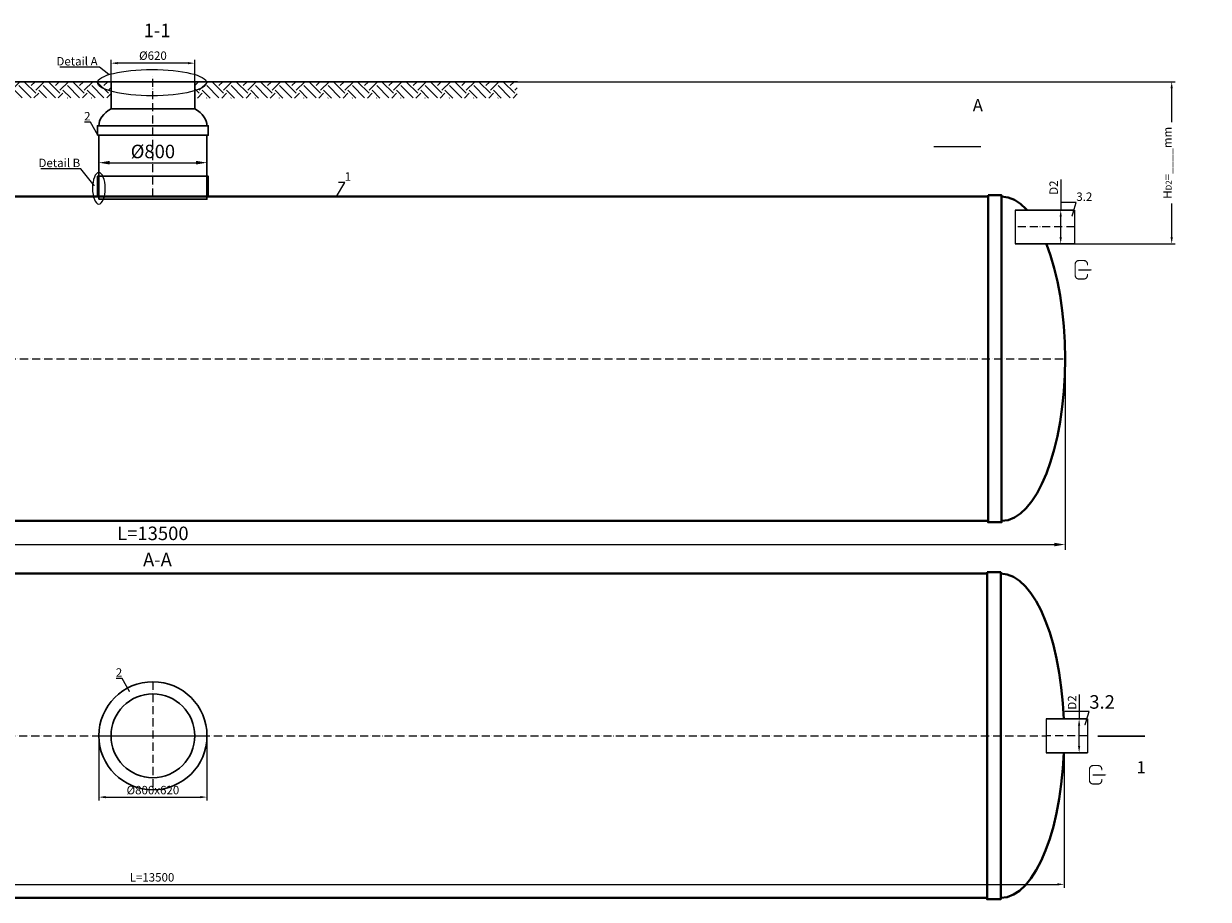
# Model space of a CAD drawing. Units: millimetres. Extents: x 90046 to 199372, y -33398 to 3335.
# Drawn here: x 157639 to 166405, y -33398 to -26918 of the extents above; entities that cross this region are included whole.
import ezdxf
from ezdxf import colors
from ezdxf.entities.mleader import LeaderData, LeaderLine
from ezdxf.math import Vec2, Vec3

# ---------------------------------------------------------------- set-up
doc = ezdxf.new("R2010")
doc.units = ezdxf.units.MM
doc.set_wipeout_variables(frame=1)
doc.linetypes.add('ACAD_ISO10W100', pattern=[18, 12, -3, 0, -3])
doc.layers.add('2-Bottom level  of pipe', color=7, linetype='Continuous')
doc.styles.add('GOST-2.304_Type-B', font='txt')
doc.styles.add('Kiep-3', font='arial.ttf', dxfattribs={"oblique": 15, "height": 2.5})
doc.styles.add('ГОСТ', font='isocpeur.ttf', dxfattribs={"width": 0.95, "oblique": 15})
doc.dimstyles.new('ГОСТ', dxfattribs={"dimtxt": 2.5, "dimasz": 2, "dimexe": 1, "dimexo": 0, "dimgap": 0.5, "dimtad": 1, "dimdec": 0, "dimtxsty": 'ГОСТ', "dimcen": -2.5, "dimclrd": 7, "dimclre": 7, "dimclrt": 7, "dimadec": 0, "dimazin": 0, "dimtfac": 1, "dimtdec": 0, "dimtmove": 1, "dimatfit": 3, "dimldrblk": 'DOT', "dimfxl": 1, "dimtfill": 1, "dimlwd": 15, "dimlwe": 15, "dimarcsym": 1})
doc.dimstyles.new('ГОСТ-повернутый', dxfattribs={"dimtxt": 2.5, "dimasz": 2, "dimexe": 1, "dimexo": 0, "dimgap": 0.5, "dimtad": 1, "dimtih": 1, "dimtoh": 1, "dimdec": 0, "dimtxsty": 'ГОСТ', "dimcen": -2.5, "dimclrd": 7, "dimclre": 7, "dimclrt": 7, "dimadec": 0, "dimazin": 0, "dimtfac": 1, "dimtdec": 0, "dimtmove": 1, "dimatfit": 3, "dimldrblk": 'DOT', "dimfxl": 1, "dimtfill": 1, "dimlwd": 15, "dimlwe": 15, "dimarcsym": 1})

# ---------------------------------------------------------------- blocks, each defined once
blk = doc.blocks.new('*D278')
at = {"color": 7, "linetype": 'Continuous', "lineweight": 15, "ltscale": 20, "transparency": 16777216}
for p, q in [((151845.3, -29318.5), (151845.3, -30812.6)), ((165345.3, -29397.3), (165345.3, -30812.6)), ((151925.3, -30772.6), (165265.3, -30772.6))]:
    blk.add_line(p, q, dxfattribs=at)
at = {"color": 7, "lineweight": 30, "ltscale": 20, "transparency": 16777216}
for points in [[(151925.3, -30759.2), (151925.3, -30785.9), (151845.3, -30772.6)], [(165265.3, -30759.2), (165265.3, -30785.9), (165345.3, -30772.6)]]:
    blk.add_solid(points, dxfattribs=at)
at = {"layer": 'Defpoints', "color": 0, "lineweight": 30, "ltscale": 20, "transparency": 16777216}
for p in [(151845.3, -29318.5), (165345.3, -29397.3), (165345.3, -30772.6)]:
    blk.add_point(p, dxfattribs=at)
at = {"color": 7, "lineweight": 30, "ltscale": 20, "transparency": 16777216, "insert": (158595.3, -30702.6), "char_height": 100, "attachment_point": 5, "style": 'ГОСТ', "bg_fill": 3, "box_fill_scale": 1.1, "bg_fill_color": 256, "bg_fill_true_color": 13158600, "bg_fill_transparency": 0}
blk.add_mtext('L=13500', dxfattribs=at)
blk = doc.blocks.new('_Dot')
at = {"color": 0, "linetype": 'ByBlock', "lineweight": -2}
blk.add_line((-0.5, 0), (-1, 0), dxfattribs=at)
at = {"color": 0, "linetype": 'ByBlock', "const_width": 0.5}
blk.add_lwpolyline([(-0.25, 0, 1), (0.25, 0, 1)], format="xyb", close=True, dxfattribs=at)
blk = doc.blocks.new('*D258')
at = {"color": 7, "linetype": 'Continuous', "lineweight": 15, "ltscale": 20}
for p, q in [((151838.7, -32187.7), (151838.7, -33312)), ((165338.7, -32187.7), (165338.7, -33312)), ((151888.7, -33287), (165288.7, -33287))]:
    blk.add_line(p, q, dxfattribs=at)
at = {"color": 7, "lineweight": 30, "ltscale": 20}
for points in [[(151888.7, -33278.7), (151888.7, -33295.4), (151838.7, -33287)], [(165288.7, -33278.7), (165288.7, -33295.4), (165338.7, -33287)]]:
    blk.add_solid(points, dxfattribs=at)
at = {"layer": 'Defpoints', "color": 0, "lineweight": 30, "ltscale": 20}
for p in [(151838.7, -32187.7), (165338.7, -32187.7), (165338.7, -33287)]:
    blk.add_point(p, dxfattribs=at)
at = {"color": 7, "lineweight": 30, "ltscale": 20, "insert": (158588.7, -33243.3), "char_height": 62.5, "attachment_point": 5, "style": 'ГОСТ', "bg_fill": 3, "box_fill_scale": 1.1, "bg_fill_color": 256, "bg_fill_true_color": 13158600, "bg_fill_transparency": 0}
blk.add_mtext('L=13500', dxfattribs=at)
blk = doc.blocks.new('*U276')
at = {"color": 250, "linetype": 'Continuous', "lineweight": 15}
blk.add_wipeout([(0, 125), (439.5, 125), (439.5, -125), (0, -125)], dxfattribs=at)
at = {"lineweight": 30}
for p, q in [((0, 125), (439.5, 125)), ((0, -125), (439.5, -125))]:
    blk.add_line(p, q, dxfattribs=at)
at = {"color": 7, "linetype": 'Continuous', "lineweight": 20}
for p, q in [((0, 125), (0, -125)), ((439.5, 125), (439.5, -125))]:
    blk.add_line(p, q, dxfattribs=at)
at = {"color": 7, "linetype": 'ACAD_ISO10W100', "lineweight": 15, "ltscale": 5}
blk.add_line((0, 0), (439.5, 0), dxfattribs=at)
at = {"color": 30, "linetype": 'Continuous', "lineweight": 15, "ltscale": 20, "true_color": 0xf26722, "style": 'GOST-2.304_Type-B', "flags": 1}
blk.add_attdef('МАТЕРИАЛ', (325.8, 122.6), '', height=2.5, dxfattribs=at)
blk = doc.blocks.new('*D255')
at = {"color": 7, "linetype": 'Continuous', "lineweight": 15, "ltscale": 20, "transparency": 16777216}
for p, q in [((165313, -28071.9), (165313, -28297.3)), ((165335.1, -28297.3), (165288, -28297.3)), ((165313, -28497.3), (165313, -28347.3)), ((165360.1, -28547.3), (165288, -28547.3))]:
    blk.add_line(p, q, dxfattribs=at)
at = {"color": 7, "lineweight": 30, "ltscale": 20, "transparency": 16777216}
for points in [[(165304.7, -28347.3), (165321.4, -28347.3), (165313, -28297.3)], [(165304.7, -28497.3), (165321.4, -28497.3), (165313, -28547.3)]]:
    blk.add_solid(points, dxfattribs=at)
at = {"layer": 'Defpoints', "color": 0, "lineweight": 30, "ltscale": 20, "transparency": 16777216}
for p in [(165313, -28297.3), (165335.1, -28297.3), (165360.1, -28547.3)]:
    blk.add_point(p, dxfattribs=at)
at = {"color": 7, "lineweight": 30, "ltscale": 20, "transparency": 16777216, "insert": (165269.3, -28131.4), "char_height": 62.5, "attachment_point": 5, "rotation": 90, "style": 'ГОСТ', "bg_fill": 3, "box_fill_scale": 1.1, "bg_fill_color": 256, "bg_fill_true_color": 13158600, "bg_fill_transparency": 0}
blk.add_mtext('D2', dxfattribs=at)
blk = doc.blocks.new('Выход')
at = {"color": 250, "linetype": 'Continuous', "lineweight": 15, "ltscale": 20, "const_width": 10}
blk.add_lwpolyline([(100, -34.9), (100, -45, -0.414214), (70, -75), (30, -75, -0.414214), (0, -45), (0, 45, -0.414214), (30, 75), (70, 75, -0.414214), (100, 45), (100, 36.6)], format="xyb", dxfattribs=at)
at = {"color": 250, "linetype": 'Continuous', "lineweight": 15, "ltscale": 20}
blk.add_lwpolyline([(25.1, -1.5, 10, 10, 0), (82.7, -1.5, 35, 2, 0), (136.2, -1.5, 2, 2, 0)], format="xyseb", dxfattribs=at)
blk = doc.blocks.new('*U212')
at = {"color": 250, "linetype": 'Continuous', "lineweight": 15}
blk.add_wipeout([(0, 125), (306.6, 125), (306.6, -125), (0, -125)], dxfattribs=at)
at = {"lineweight": 30}
for p, q in [((0, 125), (306.6, 125)), ((0, -125), (306.6, -125))]:
    blk.add_line(p, q, dxfattribs=at)
at = {"color": 7, "linetype": 'Continuous', "lineweight": 20}
for p, q in [((0, 125), (0, -125)), ((306.6, 125), (306.6, -125))]:
    blk.add_line(p, q, dxfattribs=at)
at = {"color": 7, "linetype": 'ACAD_ISO10W100', "lineweight": 15, "ltscale": 5}
blk.add_line((0, 0), (306.6, 0), dxfattribs=at)
at = {"color": 30, "linetype": 'Continuous', "lineweight": 15, "ltscale": 20, "true_color": 0xf26722, "style": 'GOST-2.304_Type-B', "flags": 1}
blk.add_attdef('МАТЕРИАЛ', (325.8, 122.6), '', height=2.5, dxfattribs=at)
blk = doc.blocks.new('*D254')
at = {"color": 7, "linetype": 'Continuous', "lineweight": 15, "ltscale": 20, "transparency": 16777216}
for p, q in [((165449.1, -31882), (165449.1, -32062.7)), ((165410.9, -32062.7), (165474.1, -32062.7)), ((165449.1, -32262.7), (165449.1, -32112.7)), ((165456.1, -32312.7), (165424.1, -32312.7))]:
    blk.add_line(p, q, dxfattribs=at)
at = {"color": 7, "lineweight": 30, "ltscale": 20, "transparency": 16777216}
for points in [[(165440.8, -32112.7), (165457.4, -32112.7), (165449.1, -32062.7)], [(165440.8, -32262.7), (165457.4, -32262.7), (165449.1, -32312.7)]]:
    blk.add_solid(points, dxfattribs=at)
at = {"layer": 'Defpoints', "color": 0, "lineweight": 30, "ltscale": 20, "transparency": 16777216}
for p in [(165410.9, -32062.7), (165449.1, -32062.7), (165456.1, -32312.7)]:
    blk.add_point(p, dxfattribs=at)
at = {"color": 7, "lineweight": 30, "ltscale": 20, "transparency": 16777216, "insert": (165405.4, -31941.5), "char_height": 62.5, "attachment_point": 5, "rotation": 90, "style": 'ГОСТ', "bg_fill": 3, "box_fill_scale": 1.1, "bg_fill_color": 256, "bg_fill_true_color": 13158600, "bg_fill_transparency": 0}
blk.add_mtext('D2', dxfattribs=at)
blk = doc.blocks.new('*D252')
at = {"color": 7, "linetype": 'Continuous', "lineweight": 15, "ltscale": 20, "transparency": 16777216}
for p, q in [((158285.3, -27511), (158285.3, -27185.3)), ((158855.3, -27210.3), (158335.3, -27210.3)), ((158905.3, -27511), (158905.3, -27185.3))]:
    blk.add_line(p, q, dxfattribs=at)
at = {"color": 7, "lineweight": 30, "ltscale": 20, "transparency": 16777216}
for points in [[(158335.3, -27201.9), (158335.3, -27218.6), (158285.3, -27210.3)], [(158855.3, -27201.9), (158855.3, -27218.6), (158905.3, -27210.3)]]:
    blk.add_solid(points, dxfattribs=at)
at = {"layer": 'Defpoints', "color": 0, "lineweight": 30, "ltscale": 20, "transparency": 16777216}
for p in [(158285.3, -27210.3), (158285.3, -27511), (158905.3, -27511)]:
    blk.add_point(p, dxfattribs=at)
at = {"color": 7, "lineweight": 30, "ltscale": 20, "transparency": 16777216, "insert": (158595.6, -27162.8), "char_height": 62.5, "attachment_point": 5, "style": 'ГОСТ', "bg_fill": 3, "box_fill_scale": 1.1, "bg_fill_color": 256, "bg_fill_true_color": 13158600, "bg_fill_transparency": 0}
blk.add_mtext('%%C620', dxfattribs=at)
blk = doc.blocks.new('*U273')
at = {"color": 7, "linetype": 'ACAD_ISO10W100', "lineweight": 15, "ltscale": 5}
blk.add_line((0, 0), (13500, 0), dxfattribs=at)
at = {"color": 250, "lineweight": 40, "ltscale": 20}
for points in [[(570, 1210), (570, -1210), (470, -1210), (470, 1210)], [(570, 1200), (570, -1200), (12930, -1200), (12930, 1200)], [(12930, 1210), (12930, -1210), (13030, -1210), (13030, 1210)]]:
    blk.add_lwpolyline(points, close=True, dxfattribs=at)
at = {"color": 250, "lineweight": 40, "ltscale": 20, "extrusion": (0, 0, -1)}
blk.add_ellipse((470, 0), major_axis=(0, 1200), ratio=0.391667, start_param=3.141593, end_param=6.283185, dxfattribs=at)
at = {"color": 250, "lineweight": 40, "ltscale": 20}
blk.add_ellipse((13030, 0), major_axis=(0, 1200), ratio=0.391667, start_param=3.141593, end_param=6.283185, dxfattribs=at)
blk = doc.blocks.new('*U289')
at = {"color": 7, "linetype": 'ACAD_ISO10W100', "lineweight": 13, "ltscale": 5}
blk.add_line((0, 546.4), (0, 1433.1), dxfattribs=at)
at = {"color": 7, "lineweight": 30, "ltscale": 50}
for start_param, end_param in [(2.457511, 3.141593), (0, 0.684081)]:
    blk.add_ellipse((0, 1070), major_axis=(400, 0), ratio=0.5, start_param=start_param, end_param=end_param, dxfattribs=at)
at = {"layer": '2-Bottom level  of pipe', "color": 7, "lineweight": 30, "ltscale": 50}
for points in [[(-310, 1196.4), (310, 1196.4), (310, 1396.4), (-310, 1396.4)], [(-410, 1000), (410, 1000), (410, 1070), (-410, 1070)], [(-400, 546.4), (400, 546.4), (400, 1000), (-400, 1000)], [(-410, 546.4), (410, 546.4), (410, 696.4), (-410, 696.4)], [(-400, 526.4), (400, 526.4), (400, 546.4), (-400, 546.4)]]:
    blk.add_lwpolyline(points, close=True, dxfattribs=at)
at = {"color": 7, "lineweight": 30, "ltscale": 50, "style": 'Kiep-3', "oblique": 15, "flags": 1}
for tag, p in [('UA', (861.2, 1145.4)), ('RU', (861.2, 1065.1)), ('RO', (861.2, 984.8)), ('EN', (861.2, 904.4))]:
    blk.add_attdef(tag, p, '', height=50, dxfattribs=at)
blk = doc.blocks.new('*U290')
at = {"color": 7, "linetype": 'ACAD_ISO10W100', "lineweight": 13, "ltscale": 5}
for p, q in [((0, 400), (0, -400)), ((-400, 0), (400, 0))]:
    blk.add_line(p, q, dxfattribs=at)
at = {"layer": '2-Bottom level  of pipe', "color": 7, "lineweight": 30, "ltscale": 50}
for radius in [400, 310]:
    blk.add_circle((0, 0), radius, dxfattribs=at)
blk = doc.blocks.new('*D269')
at = {"color": 7, "linetype": 'Continuous', "lineweight": 15, "ltscale": 20}
for p, q in [((158195.3, -32187.7), (158195.3, -32666.5)), ((158995.3, -32187.7), (158995.3, -32666.5)), ((158245.3, -32641.5), (158945.3, -32641.5))]:
    blk.add_line(p, q, dxfattribs=at)
at = {"color": 7, "lineweight": 30, "ltscale": 20}
for points in [[(158245.3, -32633.2), (158245.3, -32649.8), (158195.3, -32641.5)], [(158945.3, -32633.2), (158945.3, -32649.8), (158995.3, -32641.5)]]:
    blk.add_solid(points, dxfattribs=at)
at = {"layer": 'Defpoints', "color": 0, "lineweight": 30, "ltscale": 20}
for p in [(158195.3, -32187.7), (158995.3, -32187.7), (158995.3, -32641.5)]:
    blk.add_point(p, dxfattribs=at)
at = {"color": 7, "lineweight": 30, "ltscale": 20, "insert": (158595.3, -32597.7), "char_height": 62.5, "attachment_point": 5, "style": 'ГОСТ', "bg_fill": 3, "box_fill_scale": 1.1, "bg_fill_color": 256, "bg_fill_true_color": 13158600, "bg_fill_transparency": 0}
blk.add_mtext('%%C800x620', dxfattribs=at)
blk = doc.blocks.new('*D293')
at = {"color": 7, "linetype": 'Continuous', "lineweight": 15}
for p, q in [((161292.8, -27347.3), (166159.3, -27347.3)), ((166134.3, -28497.3), (166134.3, -27397.3)), ((165195.3, -28547.3), (166159.3, -28547.3))]:
    blk.add_line(p, q, dxfattribs=at)
at = {"color": 7, "linetype": 'Continuous', "lineweight": 30}
for points in [[(166125.9, -27397.3), (166142.6, -27397.3), (166134.3, -27347.3)], [(166125.9, -28497.3), (166142.6, -28497.3), (166134.3, -28547.3)]]:
    blk.add_solid(points, dxfattribs=at)
at = {"layer": 'Defpoints', "color": 0, "linetype": 'Continuous', "lineweight": 30}
for p in [(161292.8, -27347.3), (166134.3, -27347.3), (165195.3, -28547.3)]:
    blk.add_point(p, dxfattribs=at)
at = {"color": 7, "linetype": 'Continuous', "lineweight": 15, "insert": (166081.2, -27947.3), "char_height": 62.5, "attachment_point": 5, "rotation": 90, "style": 'ГОСТ', "bg_fill": 3, "box_fill_scale": 1.1, "bg_fill_color": 256, "bg_fill_true_color": 13158600, "bg_fill_transparency": 0}
blk.add_mtext('H{\\H0.7x;\\S^ D2;}=____mm', dxfattribs=at)
blk = doc.blocks.new('*D294')
at = {"color": 7, "linetype": 'Continuous', "lineweight": 15, "ltscale": 20, "transparency": 16777216}
for p, q in [((158195.3, -28007.2), (158195.3, -27906.7)), ((158275.3, -27946.7), (158915.3, -27946.7)), ((158995.3, -28007.2), (158995.3, -27906.7))]:
    blk.add_line(p, q, dxfattribs=at)
at = {"color": 7, "lineweight": 30, "ltscale": 20, "transparency": 16777216}
for points in [[(158275.3, -27933.3), (158275.3, -27960), (158195.3, -27946.7)], [(158915.3, -27933.3), (158915.3, -27960), (158995.3, -27946.7)]]:
    blk.add_solid(points, dxfattribs=at)
at = {"layer": 'Defpoints', "color": 0, "lineweight": 30, "ltscale": 20, "transparency": 16777216}
for p in [(158995.3, -27946.7), (158195.3, -28007.2), (158995.3, -28007.2)]:
    blk.add_point(p, dxfattribs=at)
at = {"color": 7, "lineweight": 30, "ltscale": 20, "transparency": 16777216, "insert": (158595.3, -27876.7), "char_height": 100, "attachment_point": 5, "style": 'ГОСТ', "bg_fill": 3, "box_fill_scale": 1.1, "bg_fill_color": 256, "bg_fill_true_color": 13158600, "bg_fill_transparency": 0}
blk.add_mtext('%%C800', dxfattribs=at)

msp = doc.modelspace()

# ---------------------------------------------------------------- linework, layer by layer
at = {"color": 26, "linetype": 'Continuous', "lineweight": 15, "ltscale": 20}
msp.add_ellipse((158195.3, -28135.8), major_axis=(0, -116.8), ratio=0.401108, start_param=-1.570796, end_param=4.712389, dxfattribs=at)
at = {"layer": '2-Bottom level  of pipe', "color": 7, "lineweight": 30, "ltscale": 50}
for points in [[(164615.5, -27477.5, 0, 0, 0), (164615.5, -27677.5, 50, 1, 0), (164615.5, -27827.5, 1, 1, 0)], [(165829, -32540.4, 0, 0, 0), (165829, -32340.4, 50, 1, 0), (165829, -32190.4, 1, 1, 0)]]:
    msp.add_lwpolyline(points, format="xyseb", dxfattribs=at)
at = {"layer": '2-Bottom level  of pipe', "color": 7, "lineweight": 30, "ltscale": 50, "const_width": 10}
for points in [[(164724, -27827.5), (164374, -27827.5)], [(165937.5, -32190.4), (165587.5, -32190.4)]]:
    msp.add_lwpolyline(points, dxfattribs=at)

# ---------------------------------------------------------------- block references
at = {"color": 250, "lineweight": 30, "ltscale": 20}
for p in [(151845.3, -29397.3), (151838.7, -32187.7)]:
    msp.add_blockref('*U273', p, dxfattribs=at)
at = {"color": 250, "linetype": 'Continuous', "lineweight": 15, "ltscale": 20, "xscale": 0.9099999999999999, "yscale": 0.9099999999999999, "zscale": 0.9099999999999999}
for p in [(165420.1, -28739), (165526, -32476.1)]:
    msp.add_blockref('Выход', p, dxfattribs=at)

# ---------------------------------------------------------------- texts
at = {"width": 293.837, "attachment_point": 2, "style": 'ГОСТ'}
for s, insert, char_height in [('1-1', (158626.2, -26918.1), 100), ('А', (164699.7, -27476.4), 90), ('1', (165908.5, -32375.6), 90)]:
    msp.add_mtext(s, dxfattribs=dict(at, insert=insert, char_height=char_height))

# ---------------------------------------------------------------- dimensions: what is measured, and where the dimension line sits
at = {"color": 250, "lineweight": 30, "ltscale": 20}
dim = msp.add_linear_dim(base=(158285.3, -27210.3), p1=(158905.3, -27511), p2=(158285.3, -27511), angle=180, text='%%C620', dimstyle='ГОСТ', dxfattribs=at)
dim.commit()
dim.dimension.update_dxf_attribs({"geometry": '*D252', "text_midpoint": (158595.6, -27206.5), "dimtype": 160})

# ---------------------------------------------------------------- leaders
at = {"color": 250, "linetype": 'Continuous', "lineweight": 15}
ml = msp.add_multileader_mtext('Standard', dxfattribs=at)
ml.set_content('2', color=7, style='ГОСТ')
ml.set_leader_properties()
ml.set_arrow_properties(name='DOT')
ml.build(insert=Vec2(0, 0))
ml.multileader.update_dxf_attribs({"text_left_attachment_type": 6, "text_right_attachment_type": 6, "dogleg_length": 0, "arrow_head_size": 2, "scale": 25})
ctx = ml.context
ctx.base_point, ctx.scale, ctx.char_height, ctx.arrow_head_size, ctx.landing_gap_size, ctx.plane_origin = Vec3(158087.2, -27646.5), 25, 62.5, 2, 0, Vec3(158137, -27846.8)
ctx.left_attachment, ctx.right_attachment, ctx.text_align_type = 6, 6, 2
notes = []
notes.append((ctx, [(0, (1, 1, 0), (158133.7, -27646.5), (-1, 0), 0, [(0, [(158188.2, -27743.7)], 0, [])])]))
ctx.mtext.insert, ctx.mtext.alignment, ctx.mtext.flow_direction = Vec3(158133.7, -27571.5), 3, 5
ml = msp.add_multileader_mtext('Standard', dxfattribs=at)
ml.set_content('1', color=7, style='ГОСТ')
ml.set_leader_properties()
ml.set_arrow_properties(name='DOT')
ml.build(insert=Vec2(0, 0))
ml.multileader.update_dxf_attribs({"text_left_attachment_type": 6, "text_right_attachment_type": 6, "dogleg_length": 0, "arrow_head_size": 2, "scale": 25})
ctx = ml.context
ctx.base_point, ctx.scale, ctx.char_height, ctx.arrow_head_size, ctx.landing_gap_size, ctx.plane_origin = Vec3(160015.1, -28092.7), 25, 62.5, 2, 0, Vec3(159952.2, -28295.9)
ctx.left_attachment, ctx.right_attachment = 6, 6
notes.append((ctx, [(1, (1, 1, 0), (160015.1, -28092.7), (1, 0), 0, [(0, [(159952.2, -28198.6)], 0, [])])]))
ctx.mtext.insert, ctx.mtext.flow_direction = Vec3(160015.1, -28017.7), 5
ml = msp.add_multileader_mtext('Standard', dxfattribs=at)
ml.set_content('2', color=7, style='ГОСТ')
ml.set_leader_properties()
ml.set_arrow_properties(name='DOT')
ml.build(insert=Vec2(0, 0))
ml.multileader.update_dxf_attribs({"text_left_attachment_type": 6, "text_right_attachment_type": 6, "dogleg_length": 0, "arrow_head_size": 2, "scale": 25})
ctx = ml.context
ctx.base_point, ctx.scale, ctx.char_height, ctx.arrow_head_size, ctx.landing_gap_size, ctx.plane_origin = Vec3(158322, -31763.2), 25, 62.5, 2, 0, Vec3(158371.7, -31963.5)
ctx.left_attachment, ctx.right_attachment, ctx.text_align_type = 6, 6, 2
notes.append((ctx, [(0, (1, 1, 0), (158368.4, -31763.2), (-1, 0), 0, [(0, [(158424.2, -31861.6)], 0, [])])]))
ctx.mtext.insert, ctx.mtext.alignment, ctx.mtext.flow_direction = Vec3(158368.4, -31688.2), 3, 5
for ctx, leaders in notes:
    for number, flags, end, landing, length, lines in leaders:
        leader = LeaderData()
        leader.index, (leader.has_last_leader_line, leader.has_dogleg_vector, leader.attachment_direction) = number, flags
        leader.last_leader_point, leader.dogleg_vector, leader.dogleg_length = Vec3(end), Vec3(landing), length
        for number, points, colour, breaks in lines:
            line = LeaderLine()
            line.index, line.vertices, line.color, line.breaks = number, Vec3.list(points), colors.encode_raw_color(colour), breaks
            leader.lines.append(line)
        ctx.leaders.append(leader)

# ---------------------------------------------------------------- next in the draw order: hatches: boundary and pattern name
at = {"lineweight": 15, "ltscale": 20, "true_color": 0x136734}
h = msp.add_hatch(dxfattribs=at)
h.set_pattern_fill('EARTH', color=116, scale=20, angle=45)
h.set_pattern_definition([(45, (51401.47, 16772.72), (0, 179.60512), [127, -127]), (45, (51367.8, 16806.4), (0, 179.60512), [127, -127]), (45, (51334.12, 16840.07), (0, 179.60512), [127, -127]), (135, (51334.12, 16862.52), (-179.60512, 0), [127, -127]), (135, (51367.8, 16896.2), (-179.60512, 0), [127, -127]), (135, (51401.47, 16929.88), (-179.60512, 0), [127, -127])])
h.paths.add_polyline_path([(155812.7, -27347.3), (155812.7, -27467.7), (158285.9, -27467.7), (158285.9, -27347.3)])
h = msp.add_hatch(dxfattribs=at)
h.set_pattern_fill('EARTH', color=116, scale=20, angle=45)
h.set_pattern_definition([(45, (52432.28, 16772.35), (0, 179.60512), [127, -127]), (45, (52398.6, 16806.03), (0, 179.60512), [127, -127]), (45, (52364.93, 16839.7), (0, 179.60512), [127, -127]), (135, (52364.93, 16862.15), (-179.60512, 0), [127, -127]), (135, (52398.6, 16895.83), (-179.60512, 0), [127, -127]), (135, (52432.28, 16929.5), (-179.60512, 0), [127, -127])])
h.paths.add_polyline_path([(158905.3, -27347.7), (158905.3, -27468.1), (161291.9, -27468.1), (161291.9, -27347.7)])

# ---------------------------------------------------------------- next in the draw order: linework, layer by layer
at = {"color": 250, "lineweight": 30, "ltscale": 20}
msp.add_line((161292.8, -27347.3), (155865.7, -27347.3), dxfattribs=at)
at = {"color": 26, "linetype": 'Continuous', "lineweight": 15, "ltscale": 20}
msp.add_ellipse((158589, -27354.3), major_axis=(-403.5, 0), ratio=0.240452, dxfattribs=at)

# ---------------------------------------------------------------- next in the draw order: block references
at = {"color": 250, "lineweight": 30, "ltscale": 20}
msp.add_blockref('*U289', (158595.3, -28743.7), dxfattribs=at)
at = {"color": 250, "lineweight": 30, "ltscale": 20, "xscale": -1}
msp.add_blockref('*U276', (165415, -28422.3), dxfattribs=at)

# ---------------------------------------------------------------- next in the draw order: dimensions: what is measured, and where the dimension line sits
at = {"color": 250, "lineweight": 30, "ltscale": 20}
for base, p1, p2, picture, middle in [((165345.3, -30772.6), (151845.3, -29318.5), (165345.3, -29397.3), '*D278', (158595.3, -30702.6)), ((165338.7, -33287), (151838.7, -32187.7), (165338.7, -32187.7), '*D258', (158588.7, -33243.3))]:
    dim = msp.add_linear_dim(base=base, p1=p1, p2=p2, text='L=<>', dimstyle='ГОСТ', dxfattribs=at)
    dim.commit()
    dim.dimension.update_dxf_attribs({"geometry": picture, "text_midpoint": middle})

# ---------------------------------------------------------------- next in the draw order: leaders
at = {"color": 250, "linetype": 'Continuous', "lineweight": 15}
ml = msp.add_multileader_mtext('Standard', dxfattribs=at)
ml.set_content('Detail{\\C26; \\C256;\\c0;А}', color=7, style='ГОСТ')
ml.set_leader_properties()
ml.set_arrow_properties(name='DOT')
ml.build(insert=Vec2(0, 0))
ml.multileader.update_dxf_attribs({"text_left_attachment_type": 6, "text_right_attachment_type": 6, "dogleg_length": 0, "arrow_head_size": 2, "scale": 25})
ctx = ml.context
ctx.base_point, ctx.scale, ctx.char_height, ctx.arrow_head_size, ctx.landing_gap_size, ctx.plane_origin = Vec3(157881.5, -27239.9), 25, 62.5, 2, 0, Vec3(159000.6, -26742.4)
ctx.left_attachment, ctx.right_attachment = 6, 6
notes = []
notes.append((ctx, [(1, (1, 1, 0), (158200, -27239.9), (-1, 0), 0, [(0, [(158271.4, -27294.5)], 0, [])])]))
ctx.mtext.insert, ctx.mtext.width, ctx.mtext.flow_direction = Vec3(157881.5, -27164.9), 1659.611, 5
for ctx, leaders in notes:
    for number, flags, end, landing, length, lines in leaders:
        leader = LeaderData()
        leader.index, (leader.has_last_leader_line, leader.has_dogleg_vector, leader.attachment_direction) = number, flags
        leader.last_leader_point, leader.dogleg_vector, leader.dogleg_length = Vec3(end), Vec3(landing), length
        for number, points, colour, breaks in lines:
            line = LeaderLine()
            line.index, line.vertices, line.color, line.breaks = number, Vec3.list(points), colors.encode_raw_color(colour), breaks
            leader.lines.append(line)
        ctx.leaders.append(leader)

# ---------------------------------------------------------------- next in the draw order: block references
at = {"color": 250, "lineweight": 30, "ltscale": 20}
msp.add_blockref('*U290', (158595.3, -32187.7), dxfattribs=at)
at = {"color": 250, "lineweight": 30, "ltscale": 20, "xscale": -1}
msp.add_blockref('*U212', (165511, -32187.7), dxfattribs=at)

# ---------------------------------------------------------------- next in the draw order: texts
at = {"insert": (158629, -30833.7), "char_height": 100, "width": 293.837, "attachment_point": 2, "style": 'ГОСТ'}
msp.add_mtext('А-А', dxfattribs=at)

# ---------------------------------------------------------------- next in the draw order: leaders
at = {"color": 250, "linetype": 'Continuous', "lineweight": 15}
ml = msp.add_multileader_mtext('Standard', dxfattribs=at)
ml.set_content('3.2', color=7, style='ГОСТ')
ml.set_leader_properties()
ml.set_arrow_properties(name='DOT')
ml.build(insert=Vec2(0, 0))
ml.multileader.update_dxf_attribs({"text_left_attachment_type": 6, "text_right_attachment_type": 6, "dogleg_length": 0, "arrow_head_size": 2, "scale": 25})
ctx = ml.context
ctx.base_point, ctx.scale, ctx.char_height, ctx.arrow_head_size, ctx.landing_gap_size, ctx.plane_origin = Vec3(165428.5, -28242), 25, 62.5, 2, 0, Vec3(165411.1, -28459.1)
ctx.left_attachment, ctx.right_attachment = 6, 6
notes = []
notes.append((ctx, [(1, (1, 1, 0), (165428.5, -28242), (1, 0), 0, [(0, [(165396.1, -28342.3)], 0, [])])]))
ctx.mtext.insert, ctx.mtext.flow_direction = Vec3(165428.5, -28167), 5
for ctx, leaders in notes:
    for number, flags, end, landing, length, lines in leaders:
        leader = LeaderData()
        leader.index, (leader.has_last_leader_line, leader.has_dogleg_vector, leader.attachment_direction) = number, flags
        leader.last_leader_point, leader.dogleg_vector, leader.dogleg_length = Vec3(end), Vec3(landing), length
        for number, points, colour, breaks in lines:
            line = LeaderLine()
            line.index, line.vertices, line.color, line.breaks = number, Vec3.list(points), colors.encode_raw_color(colour), breaks
            leader.lines.append(line)
        ctx.leaders.append(leader)

# ---------------------------------------------------------------- next in the draw order: dimensions: what is measured, and where the dimension line sits
at = {"color": 250, "lineweight": 30, "ltscale": 20}
dim = msp.add_linear_dim(base=(165313, -28297.3), p1=(165360.1, -28547.3), p2=(165335.1, -28297.3), angle=90, text='D2', dimstyle='ГОСТ', dxfattribs=at)
dim.commit()
dim.dimension.update_dxf_attribs({"geometry": '*D255', "text_midpoint": (165313, -28131.4), "dimtype": 160})
dim = msp.add_linear_dim(base=(158995.3, -32641.5), p1=(158195.3, -32187.7), p2=(158995.3, -32187.7), text='%%C<>x620', dimstyle='ГОСТ', dxfattribs=at)
dim.commit()
dim.dimension.update_dxf_attribs({"geometry": '*D269', "text_midpoint": (158595.3, -32597.7)})

# ---------------------------------------------------------------- next in the draw order: leaders
at = {"color": 250, "linetype": 'Continuous', "lineweight": 15}
ml = msp.add_multileader_mtext('Standard', dxfattribs=at)
ml.set_content('3.2', color=7, style='ГОСТ')
ml.set_leader_properties()
ml.set_arrow_properties(name='DOT')
ml.build(insert=Vec2(0, 0))
ml.multileader.update_dxf_attribs({"text_left_attachment_type": 6, "text_right_attachment_type": 6, "dogleg_length": 0, "arrow_head_size": 3.2, "scale": 40})
ctx = ml.context
ctx.base_point, ctx.scale, ctx.char_height, ctx.arrow_head_size, ctx.landing_gap_size, ctx.plane_origin = Vec3(165524.5, -32007.3), 40, 100, 3.2, 0, Vec3(165507.1, -32224.4)
ctx.left_attachment, ctx.right_attachment = 6, 6
notes = []
notes.append((ctx, [(1, (1, 1, 0), (165524.5, -32007.3), (1, 0), 0, [(0, [(165492.1, -32107.7)], 0, [])])]))
ctx.mtext.insert, ctx.mtext.flow_direction = Vec3(165524.5, -31887.3), 5
for ctx, leaders in notes:
    for number, flags, end, landing, length, lines in leaders:
        leader = LeaderData()
        leader.index, (leader.has_last_leader_line, leader.has_dogleg_vector, leader.attachment_direction) = number, flags
        leader.last_leader_point, leader.dogleg_vector, leader.dogleg_length = Vec3(end), Vec3(landing), length
        for number, points, colour, breaks in lines:
            line = LeaderLine()
            line.index, line.vertices, line.color, line.breaks = number, Vec3.list(points), colors.encode_raw_color(colour), breaks
            leader.lines.append(line)
        ctx.leaders.append(leader)

# ---------------------------------------------------------------- next in the draw order: dimensions: what is measured, and where the dimension line sits
at = {"color": 250, "lineweight": 30, "ltscale": 20}
dim = msp.add_linear_dim(base=(165449.1, -32062.7), p1=(165456.1, -32312.7), p2=(165410.9, -32062.7), angle=90, text='D2', dimstyle='ГОСТ', dxfattribs=at)
dim.commit()
dim.dimension.update_dxf_attribs({"geometry": '*D254', "text_midpoint": (165452.6, -31941.5), "dimtype": 160})

# ---------------------------------------------------------------- next in the draw order: leaders
at = {"color": 250, "linetype": 'Continuous', "lineweight": 15}
ml = msp.add_multileader_mtext('Standard', dxfattribs=at)
ml.set_content('Detail{\\C250; }B', color=7, style='ГОСТ')
ml.set_leader_properties()
ml.set_arrow_properties(name='DOT')
ml.build(insert=Vec2(0, 0))
ml.multileader.update_dxf_attribs({"text_left_attachment_type": 6, "text_right_attachment_type": 6, "dogleg_length": 0, "arrow_head_size": 2, "scale": 25})
ctx = ml.context
ctx.base_point, ctx.scale, ctx.char_height, ctx.arrow_head_size, ctx.landing_gap_size, ctx.plane_origin = Vec3(157748.7, -27992), 25, 62.5, 2, 0, Vec3(159387.4, -27914.3)
ctx.left_attachment, ctx.right_attachment = 6, 6
notes = []
notes.append((ctx, [(1, (1, 1, 0), (158061.2, -27992), (-1, 0), 0, [(0, [(158163.2, -28116.5)], 0, [])])]))
ctx.mtext.insert, ctx.mtext.width, ctx.mtext.defined_height, ctx.mtext.flow_direction = Vec3(157748.7, -27917), 707.464, 197.4, 5
for ctx, leaders in notes:
    for number, flags, end, landing, length, lines in leaders:
        leader = LeaderData()
        leader.index, (leader.has_last_leader_line, leader.has_dogleg_vector, leader.attachment_direction) = number, flags
        leader.last_leader_point, leader.dogleg_vector, leader.dogleg_length = Vec3(end), Vec3(landing), length
        for number, points, colour, breaks in lines:
            line = LeaderLine()
            line.index, line.vertices, line.color, line.breaks = number, Vec3.list(points), colors.encode_raw_color(colour), breaks
            leader.lines.append(line)
        ctx.leaders.append(leader)

# ---------------------------------------------------------------- next in the draw order: dimensions: what is measured, and where the dimension line sits
dim = msp.add_linear_dim(base=(166134.3, -27347.3), p1=(165195.3, -28547.3), p2=(161292.8, -27347.3), angle=90, text='H{\\H0.7x;\\S^ D2;}=____mm', dimstyle='ГОСТ', dxfattribs=at)
dim.commit()
dim.dimension.update_dxf_attribs({"geometry": '*D293', "text_midpoint": (166081.2, -27947.3)})
at = {"color": 250, "lineweight": 30, "ltscale": 20}
dim = msp.add_linear_dim(base=(158995.3, -27946.7), p1=(158195.3, -28007.2), p2=(158995.3, -28007.2), text='%%C<>', dimstyle='ГОСТ-повернутый', dxfattribs=at)
dim.commit()
dim.dimension.update_dxf_attribs({"geometry": '*D294', "text_midpoint": (158595.3, -27876.7)})

doc.saveas('drawing.dxf')
